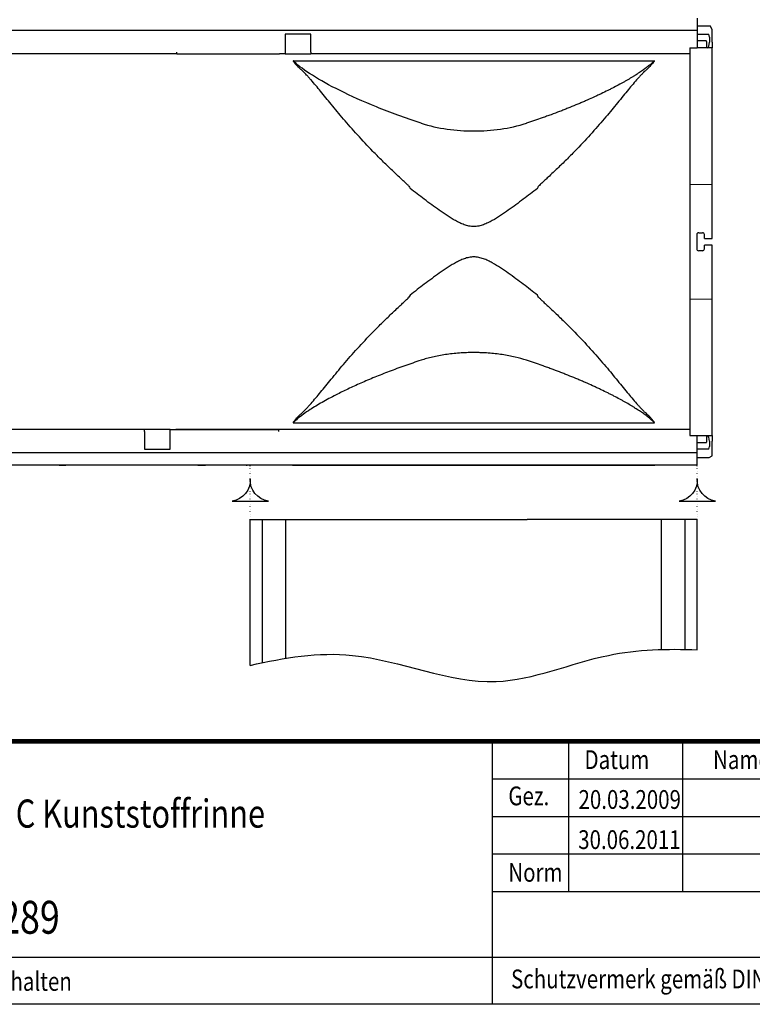
# Model space of a CAD drawing. Extents: x 6 to 1503, y 12 to 1060.
# Drawn here: x 701 to 1091, y 12 to 537 of the extents above; entities that cross this region are included whole.
import ezdxf

# ---------------------------------------------------------------- set-up
doc = ezdxf.new("R2010")
doc.units = 0
doc.header["$LTSCALE"] = 5
doc.header["$MEASUREMENT"] = 0
doc.linetypes.add('AUSGEZOGEN', pattern=[0])
doc.linetypes.add('PUNKT', pattern=[0.25, 0, -0.25])
for name, color, linetype in [('AM_BOR', 7, 'CONTINUOUS'), ('DUENN-18', 94, 'CONTINUOUS'), ('KOPF', 12, 'AUSGEZOGEN'), ('PHANTOM', 4, 'AUSGEZOGEN'), ('SICHTBAR', 7, 'CONTINUOUS'), ('TEXT25', 3, 'CONTINUOUS'), ('TEXT35', 132, 'CONTINUOUS')]:
    doc.layers.add(name, color=color, linetype=linetype)
doc.styles.add('TEXT20', font='isocp3.shx', dxfattribs={"width": 0.8, "height": 2})
doc.styles.add('TEXT25', font='isocp3.shx', dxfattribs={"width": 0.8, "height": 2.5})
doc.styles.add('TEXT35', font='isocp3.shx', dxfattribs={"width": 0.8, "height": 3.5})

# ---------------------------------------------------------------- blocks, each defined once
blk = doc.blocks.new('RA_A4_QU')
at = {"layer": 'KOPF'}
blk.add_line((300.4, 2.5), (1.1, 2.5), dxfattribs=at)
blk = doc.blocks.new('SF_WEB')
at = {"layer": 'KOPF'}
for p, q in [((-109.97, 28.02), (-109.97, 0.02)), ((-101.87, 28.02), (-101.87, 12.02)), ((-89.7, 28.02), (-89.7, 12.02)), ((-109.97, 24.02), (-77.09, 24.02)), ((-109.97, 20.02), (-77.09, 20.02)), ((-109.99, 16.02), (0, 16.02)), ((-109.97, 16.02), (-77.09, 16.02)), ((-109.97, 12.02), (-77.09, 12.02)), ((-109.97, 12.02), (-77.09, 12.02)), ((-193.99, 5.02), (0, 5.02))]:
    blk.add_line(p, q, dxfattribs=at)
at = {"layer": 'KOPF', "const_width": 0.5}
blk.add_lwpolyline([(-193.99, 28.02), (0, 28.02)], dxfattribs=at)
at = {"layer": 'DUENN-18', "style": 'TEXT20', "oblique": 7, "width": 0.8}
for s, p in [('Datum', (-100.15, 25.06)), ('Name', (-86.46, 25.06)), ('Gez.', (-108.26, 21.2)), ('Norm', (-108.26, 13.05)), ('Technische Änderungen vorbehalten', (-192.17, 1.44)), ('Schutzvermerk gemäß DIN 34', (-107.97, 1.7))]:
    blk.add_text(s, height=2, dxfattribs=at).set_placement(p)
at = {"layer": 'TEXT25', "width": 0.8}
for tag, p, height, style in [('F9', (-100.79, 20.82), 2, 'TEXT20'), ('F8', (-87.9, 20.73), 2, 'TEXT20'), ('F53', (-100.82, 16.54), 2, 'TEXT20'), ('F52', (-87.92, 16.76), 2, 'TEXT20'), ('F11', (-63.07, 1.78), 2.5, 'TEXT25')]:
    blk.add_attdef(tag, p, '', height=height, dxfattribs=dict(at, style=style))
at = {"layer": 'TEXT35', "style": 'TEXT35', "width": 0.8}
for tag, p, height in [('F2', (-191.97, 18.81), 3), ('F3', (-191.97, 14.39), 3), ('F13', (-192.07, 7.52), 3.5), ('F1', (-72.31, 7.56), 3.5)]:
    blk.add_attdef(tag, p, '', height=height, dxfattribs=at)

msp = doc.modelspace()

# ---------------------------------------------------------------- linework, layer by layer
at = {"layer": 'DUENN-18', "lineweight": 30}
for p, q in [((855.6, 529.13), (841.9, 529.13)), ((841.9, 529.13), (841.9, 520.63)), ((855.6, 519.63), (855.6, 529.13)), ((1061.3, 529.16), (1067.36, 529.16)), ((1065.8, 525.63), (1061.3, 525.63)), ((1066.3, 521.93), (1066.3, 525.13)), ((1067.73, 527.63), (1067.73, 524.88)), ((784.3, 518.63), (784.3, 519.63)), ((841.9, 520.63), (841.9, 518.63)), ((855.6, 519.63), (855.6, 518.63)), ((1066.33, 521.93), (1066.3, 521.93)), ((1066.68, 521.93), (1066.33, 521.93)), ((846.08, 515.05), (1038.52, 515.05)), ((914.23, 481.72), (914.23, 481.74)), ((970.37, 481.72), (970.37, 481.74)), ((914.23, 355.55), (914.23, 355.53)), ((970.37, 355.55), (970.37, 355.53)), ((846.08, 322.22), (1038.52, 322.22)), ((767, 317.63), (767, 318.63)), ((767, 317.63), (767, 308.13)), ((780.7, 316.64), (780.7, 318.63)), ((780.7, 308.13), (780.7, 316.64)), ((838.3, 318.63), (838.3, 317.63)), ((1066.3, 312.13), (1066.3, 315.33)), ((1066.3, 315.33), (1066.33, 315.33)), ((1066.33, 315.33), (1066.68, 315.33)), ((1061.3, 311.63), (1065.8, 311.63)), ((1067.73, 312.38), (1067.73, 309.64)), ((767, 308.13), (780.7, 308.13)), ((1067.36, 308.11), (1061.3, 308.11))]:
    msp.add_line(p, q, dxfattribs=at)
at = {"layer": 'DUENN-18'}
for p, q in [((823.3, 193.01), (823.3, 270.75)), ((823.3, 270.75), (824.8, 270.75)), ((824.8, 270.75), (828.3, 270.75)), ((828.3, 270.75), (829.8, 270.75)), ((829.8, 194.45), (829.8, 270.75)), ((829.8, 270.75), (830.8, 270.75)), ((830.8, 270.75), (841.3, 270.75)), ((841.3, 270.75), (842.3, 270.75)), ((842.3, 196.8), (842.3, 270.75)), ((842.3, 270.75), (913.91, 270.75)), ((913.91, 270.75), (970.69, 270.75)), ((1042.3, 270.75), (970.69, 270.75)), ((1042.3, 201.46), (1042.3, 270.75)), ((1043.3, 270.75), (1042.3, 270.75)), ((1053.8, 270.75), (1043.3, 270.75)), ((1054.8, 270.75), (1053.8, 270.75)), ((1054.8, 201.49), (1054.8, 270.75)), ((1056.3, 270.75), (1054.8, 270.75)), ((1059.8, 270.75), (1056.3, 270.75)), ((1061.3, 270.75), (1059.8, 270.75)), ((1061.3, 201.28), (1061.3, 270.75))]:
    msp.add_line(p, q, dxfattribs=at)
for points in [[(832.98, 280.42, -0.38665), (823.3, 292.4, -0.38665), (813.62, 280.42)], [(1070.98, 280.42, -0.38665), (1061.3, 292.4, -0.38665), (1051.62, 280.42)]]:
    msp.add_lwpolyline(points, format="xyb", close=True, dxfattribs=at)
at = {"layer": 'DUENN-18', "lineweight": 30}
for centre, radius, start, end in [((1065.8, 525.13), 0.5, 360, 90.0026), ((1062.94, 527.28), 4.81, 4.1102, 22.9957), ((998.89, 558.11), 59.52, 304.4961, 305.8196), ((941.26, 569.29), 91.64, 252.8498, 270.6524), ((943.4, 568.91), 91.27, 269.3109, 287.1869), ((975.01, 482.3), 75.35, 206.8759, 207.9125), ((907.64, 483.31), 77.55, 332.1032, 333.1104), ((975.01, 354.97), 75.35, 152.0875, 153.1241), ((907.62, 353.95), 77.56, 26.8898, 27.8968), ((1065.8, 312.13), 0.5, 269.9974, 0), ((1062.94, 309.98), 4.81, 337.0043, 355.8898)]:
    msp.add_arc(centre, radius, start, end, dxfattribs=at)
for centre, major_axis, start_param, end_param in [((1066.66, 524.93), (-0.02, 3), 3.139037, 4.692404), ((1066.66, 312.33), (0.02, 3), 4.732374, 6.285741)]:
    msp.add_ellipse(centre, major_axis=major_axis, ratio=0.357577, start_param=start_param, end_param=end_param, dxfattribs=at)
for points, degree in [([(846.75, 514.39), (846.08, 515.05)], 1), ([(1038.52, 515.05), (1038.31, 514.84), (1038.09, 514.62), (1037.85, 514.39)], 3), ([(846.75, 322.87), (846.08, 322.22)], 1), ([(1038.52, 322.22), (1038.31, 322.43), (1038.09, 322.65), (1037.85, 322.87)], 3)]:
    msp.add_open_spline(points, degree=degree, dxfattribs=at)
for points, knots in [([(850.92, 509.78), (850.89, 509.81), (850.41, 510.19), (849.61, 510.92), (848.61, 511.92), (847.79, 512.82), (847.08, 513.65), (846.57, 514.28), (846.27, 514.66), (846.17, 514.81), (846.16, 514.83), (846.16, 514.84), (846.16, 514.84), (846.16, 514.84), (846.16, 514.84), (846.16, 514.84), (846.16, 514.84), (846.16, 514.84), (846.16, 514.84), (846.16, 514.84), (846.16, 514.84), (846.16, 514.84), (846.16, 514.84), (846.17, 514.84), (846.18, 514.84), (846.22, 514.81), (846.36, 514.71), (846.53, 514.57), (846.69, 514.44), (846.75, 514.39), (846.75, 514.39)], [0, 0, 0, 0, 0.012476, 0.175949, 0.339357, 0.50275, 0.651972, 0.801564, 0.883746, 0.89546, 0.897943, 0.899185, 0.89981, 0.900022, 0.900169, 0.90027, 0.900369, 0.900414, 0.900451, 0.900477, 0.900503, 0.900533, 0.900588, 0.900763, 0.901576, 0.904804, 0.917698, 0.969255, 0.999539, 1, 1, 1, 1]), ([(914.23, 481.72), (905.69, 484.53), (897.78, 487.46), (883.36, 493.31), (876.85, 496.25), (865.41, 501.93), (860.47, 504.68), (852.3, 509.83), (849.06, 512.23), (846.75, 514.39)], [0, 0, 0, 0, 0.25, 0.25, 0.5, 0.5, 0.75, 0.75, 1, 1, 1, 1]), ([(1037.85, 514.39), (1037.8, 514.34), (1037.52, 514.08), (1036.98, 513.59), (1036.2, 512.93), (1035.1, 512.03), (1033.89, 511.11), (1032.58, 510.16), (1031.2, 509.19), (1029.72, 508.21), (1028.14, 507.2), (1026.49, 506.18), (1024.74, 505.13), (1022.9, 504.08), (1021.47, 503.27), (1019.5, 502.19), (1017.44, 501.1), (1015.28, 499.99), (1013.06, 498.88), (1010.75, 497.75), (1008.36, 496.62), (1005.9, 495.48), (1003.35, 494.33), (1000.72, 493.18), (998.71, 492.32), (995.97, 491.17), (993.14, 490.02), (990.23, 488.86), (987.27, 487.71), (984.23, 486.57), (981.11, 485.43), (978.18, 484.38), (975.31, 483.38), (972.51, 482.42), (971.08, 481.95), (970.37, 481.72)], [0, 0, 0, 0, 0.005819, 0.030428, 0.055036, 0.079645, 0.128867, 0.153475, 0.178084, 0.227306, 0.251914, 0.276523, 0.325744, 0.350353, 0.374961, 0.39957, 0.448791, 0.473399, 0.498008, 0.547229, 0.571838, 0.596446, 0.645667, 0.670276, 0.694884, 0.719493, 0.768714, 0.793322, 0.817931, 0.867152, 0.89176, 0.916369, 0.958169, 0.979083, 1, 1, 1, 1]), ([(1037.85, 514.39), (1037.86, 514.39), (1037.92, 514.45), (1038.06, 514.56), (1038.22, 514.69), (1038.33, 514.77), (1038.38, 514.81), (1038.4, 514.83), (1038.42, 514.83), (1038.42, 514.84), (1038.43, 514.84), (1038.43, 514.84), (1038.43, 514.84), (1038.44, 514.84), (1038.44, 514.84), (1038.44, 514.84), (1038.44, 514.84), (1038.44, 514.84), (1038.44, 514.84), (1038.44, 514.84), (1038.44, 514.84), (1038.45, 514.84), (1038.45, 514.84), (1038.45, 514.83), (1038.43, 514.8), (1038.32, 514.65), (1038.02, 514.27), (1037.52, 513.64), (1036.83, 512.84), (1035.78, 511.69), (1034.81, 510.7), (1033.95, 510), (1033.89, 509.96)], [0, 0, 0, 0, 0.000474, 0.037038, 0.073601, 0.088355, 0.095288, 0.09809, 0.099709, 0.100632, 0.101191, 0.101546, 0.101779, 0.101935, 0.10204, 0.102143, 0.102188, 0.102233, 0.102259, 0.102284, 0.102319, 0.102385, 0.102667, 0.103781, 0.108216, 0.125938, 0.203445, 0.35846, 0.513477, 0.668499, 0.978784, 1, 1, 1, 1]), ([(907.8, 448.23), (907.46, 448.55), (906.78, 449.19), (905.77, 450.15), (904.76, 451.09), (903.76, 452.04), (902.19, 453.51), (900.21, 455.37), (896.95, 458.45), (893.07, 462.22), (887.11, 468.24), (880.19, 475.64), (874.06, 482.66), (869.55, 488.01), (866.42, 491.79), (863.47, 495.41), (860.76, 498.73), (858.14, 501.9), (856.1, 504.29), (854.46, 506.12), (853.41, 507.26), (852.53, 508.18), (851.88, 508.83), (851.36, 509.35), (851.05, 509.65), (850.92, 509.78)], [0, 0, 0, 0, 0.012639, 0.02523, 0.037774, 0.05027, 0.062719, 0.096667, 0.125298, 0.18792, 0.250102, 0.373791, 0.500051, 0.562386, 0.626123, 0.687062, 0.751237, 0.810517, 0.875517, 0.90528, 0.937643, 0.957967, 0.975134, 0.989145, 1, 1, 1, 1]), ([(1033.68, 509.78), (1033.58, 509.68), (1033.36, 509.46), (1032.98, 509.09), (1032.52, 508.63), (1031.97, 508.07), (1031.18, 507.24), (1030.19, 506.16), (1028.56, 504.34), (1026.52, 501.96), (1023.01, 497.71), (1018.31, 491.93), (1011.82, 484.09), (1004.53, 475.75), (997.6, 468.34), (991.61, 462.29), (987.7, 458.5), (984.42, 455.39), (982.21, 453.31), (980.19, 451.41), (978.5, 449.83), (977.37, 448.77), (976.8, 448.23)], [0, 0, 0, 0, 0.008104, 0.018317, 0.03064, 0.045072, 0.061613, 0.093878, 0.123276, 0.188277, 0.247415, 0.376946, 0.498233, 0.62445, 0.748398, 0.811062, 0.874238, 0.903012, 0.937138, 0.957958, 0.978912, 1, 1, 1, 1]), ([(976.17, 447.02), (974.96, 446.08), (973.73, 445.13), (971.21, 443.2), (969.94, 442.23), (967.35, 440.28), (966.05, 439.31), (963.4, 437.36), (962.06, 436.39), (959.33, 434.46), (957.94, 433.51), (955.11, 431.65), (953.66, 430.75), (951.39, 429.49), (950.62, 429.09), (949.06, 428.35), (948.27, 428.01), (947.05, 427.57), (946.64, 427.44), (945.8, 427.2), (945.37, 427.09), (944.09, 426.84), (943.22, 426.74), (941.91, 426.74), (941.47, 426.76), (940.6, 426.85), (940.17, 426.91), (939.31, 427.08), (938.89, 427.18), (938.04, 427.41), (937.63, 427.55), (936.4, 427.98), (935.6, 428.32), (934.04, 429.06), (933.28, 429.46), (931.77, 430.29), (931.03, 430.73), (929.56, 431.63), (928.84, 432.09), (926.7, 433.48), (925.31, 434.44), (922.57, 436.37), (921.22, 437.35), (918.57, 439.3), (917.26, 440.28), (914.67, 442.22), (913.4, 443.2), (910.88, 445.12), (909.64, 446.08), (908.43, 447.02)], [0, 0, 0, 0, 0.0625, 0.0625, 0.125, 0.125, 0.1875, 0.1875, 0.25, 0.25, 0.3125, 0.3125, 0.375, 0.375, 0.40625, 0.40625, 0.4375, 0.4375, 0.453125, 0.453125, 0.46875, 0.46875, 0.5, 0.5, 0.515625, 0.515625, 0.53125, 0.53125, 0.546875, 0.546875, 0.5625, 0.5625, 0.59375, 0.59375, 0.625, 0.625, 0.65625, 0.65625, 0.6875, 0.6875, 0.75, 0.75, 0.8125, 0.8125, 0.875, 0.875, 0.9375, 0.9375, 1, 1, 1, 1]), ([(976.17, 390.24), (974.96, 391.18), (973.73, 392.13), (971.21, 394.06), (969.94, 395.04), (967.35, 396.98), (966.05, 397.96), (963.4, 399.91), (962.06, 400.88), (959.33, 402.8), (957.94, 403.76), (955.11, 405.61), (953.66, 406.51), (951.39, 407.77), (950.62, 408.18), (949.06, 408.92), (948.27, 409.26), (947.05, 409.69), (946.64, 409.83), (945.8, 410.07), (945.37, 410.17), (944.09, 410.43), (943.22, 410.52), (941.91, 410.52), (941.47, 410.5), (940.6, 410.42), (940.17, 410.35), (939.31, 410.19), (938.89, 410.09), (938.04, 409.85), (937.63, 409.72), (936.4, 409.28), (935.6, 408.94), (934.04, 408.21), (933.28, 407.81), (931.77, 406.97), (931.03, 406.54), (929.56, 405.64), (928.84, 405.18), (926.7, 403.78), (925.31, 402.82), (922.57, 400.89), (921.22, 399.92), (918.57, 397.97), (917.26, 396.99), (914.67, 395.04), (913.4, 394.07), (910.88, 392.14), (909.64, 391.18), (908.43, 390.24)], [0, 0, 0, 0, 0.0625, 0.0625, 0.125, 0.125, 0.1875, 0.1875, 0.25, 0.25, 0.3125, 0.3125, 0.375, 0.375, 0.40625, 0.40625, 0.4375, 0.4375, 0.453125, 0.453125, 0.46875, 0.46875, 0.5, 0.5, 0.515625, 0.515625, 0.53125, 0.53125, 0.546875, 0.546875, 0.5625, 0.5625, 0.59375, 0.59375, 0.625, 0.625, 0.65625, 0.65625, 0.6875, 0.6875, 0.75, 0.75, 0.8125, 0.8125, 0.875, 0.875, 0.9375, 0.9375, 1, 1, 1, 1]), ([(850.92, 327.48), (851.03, 327.58), (851.26, 327.81), (851.64, 328.2), (852.11, 328.66), (852.66, 329.22), (853.46, 330.06), (854.46, 331.14), (856.1, 332.98), (858.14, 335.36), (860.76, 338.53), (863.47, 341.85), (866.42, 345.48), (869.55, 349.26), (874.06, 354.6), (880.19, 361.62), (887.11, 369.02), (893.07, 375.05), (896.95, 378.81), (900.21, 381.89), (902.41, 383.96), (904.42, 385.86), (906.1, 387.44), (907.23, 388.5), (907.8, 389.03)], [0, 0, 0, 0, 0.008431, 0.018882, 0.031353, 0.045845, 0.062357, 0.094718, 0.124483, 0.189481, 0.248763, 0.312936, 0.373877, 0.437612, 0.499949, 0.626207, 0.749899, 0.812078, 0.874702, 0.903331, 0.937282, 0.958055, 0.978961, 1, 1, 1, 1]), ([(976.8, 389.03), (977.14, 388.71), (977.83, 388.07), (978.84, 387.11), (979.85, 386.16), (980.86, 385.22), (982.43, 383.74), (984.42, 381.87), (987.7, 378.77), (991.61, 374.98), (997.6, 368.92), (1004.53, 361.51), (1011.82, 353.17), (1018.31, 345.34), (1023.01, 339.56), (1026.52, 335.3), (1028.56, 332.93), (1030.19, 331.1), (1031.23, 329.97), (1032.1, 329.06), (1032.74, 328.41), (1033.26, 327.9), (1033.55, 327.61), (1033.68, 327.48)], [0, 0, 0, 0, 0.012668, 0.025288, 0.037861, 0.050385, 0.062862, 0.096987, 0.125762, 0.188937, 0.251602, 0.375548, 0.501767, 0.623053, 0.752586, 0.811721, 0.876724, 0.906121, 0.938387, 0.958734, 0.975785, 0.98954, 1, 1, 1, 1]), ([(970.37, 355.53), (968.47, 356.15), (966.44, 356.72), (963.2, 357.47), (962.09, 357.7), (959.8, 358.13), (958.61, 358.33), (955.02, 358.87), (952.56, 359.14), (948.78, 359.41), (947.5, 359.48), (945.57, 359.55), (944.91, 359.57), (943.61, 359.59), (942.96, 359.6), (939.71, 359.6), (937.14, 359.51), (933.36, 359.23), (932.12, 359.12), (929.64, 358.85), (928.4, 358.69), (924.81, 358.16), (922.53, 357.73), (919.28, 356.98), (918.23, 356.71), (916.17, 356.14), (915.18, 355.84), (914.23, 355.53)], [0, 0, 0, 0, 0.125, 0.125, 0.1875, 0.1875, 0.25, 0.25, 0.375, 0.375, 0.4375, 0.4375, 0.46875, 0.46875, 0.5, 0.5, 0.625, 0.625, 0.6875, 0.6875, 0.75, 0.75, 0.875, 0.875, 0.9375, 0.9375, 1, 1, 1, 1]), ([(914.23, 355.53), (911.3, 354.54), (905.43, 352.56), (897.22, 349.52), (889.4, 346.42), (882.06, 343.3), (875.21, 340.18), (868.21, 336.73), (861.35, 333.04), (855.66, 329.6), (851.48, 326.73), (848.4, 324.38), (846.85, 322.94), (846.08, 322.22)], [0, 0, 0, 0, 0.085072, 0.170208, 0.255281, 0.342754, 0.430296, 0.517767, 0.636768, 0.755767, 0.837159, 0.918611, 1, 1, 1, 1]), ([(1037.85, 322.87), (1037.8, 322.92), (1037.52, 323.19), (1036.98, 323.67), (1036.2, 324.33), (1035.1, 325.23), (1033.89, 326.16), (1032.58, 327.11), (1031.2, 328.07), (1029.72, 329.06), (1028.14, 330.07), (1026.49, 331.09), (1024.74, 332.13), (1022.9, 333.19), (1021.47, 333.99), (1019.5, 335.07), (1017.44, 336.17), (1015.28, 337.27), (1013.06, 338.39), (1010.75, 339.51), (1008.36, 340.65), (1005.9, 341.79), (1003.35, 342.93), (1000.72, 344.08), (998.71, 344.94), (995.97, 346.1), (993.14, 347.25), (990.23, 348.4), (987.27, 349.55), (984.23, 350.7), (981.11, 351.84), (978.18, 352.89), (975.31, 353.89), (972.51, 354.84), (971.08, 355.31), (970.37, 355.55)], [0, 0, 0, 0, 0.005819, 0.030428, 0.055036, 0.079645, 0.128867, 0.153475, 0.178084, 0.227306, 0.251914, 0.276523, 0.325744, 0.350353, 0.374961, 0.39957, 0.448791, 0.473399, 0.498008, 0.547229, 0.571838, 0.596446, 0.645667, 0.670276, 0.694884, 0.719493, 0.768714, 0.793322, 0.817931, 0.867152, 0.89176, 0.916369, 0.958169, 0.979083, 1, 1, 1, 1]), ([(850.92, 327.48), (850.89, 327.46), (850.41, 327.07), (849.61, 326.35), (848.61, 325.35), (847.79, 324.44), (847.08, 323.62), (846.57, 322.98), (846.27, 322.6), (846.17, 322.46), (846.16, 322.43), (846.16, 322.43), (846.16, 322.42), (846.16, 322.42), (846.16, 322.42), (846.16, 322.42), (846.16, 322.42), (846.16, 322.42), (846.16, 322.42), (846.16, 322.42), (846.16, 322.42), (846.16, 322.42), (846.16, 322.42), (846.17, 322.42), (846.18, 322.43), (846.22, 322.45), (846.36, 322.55), (846.53, 322.7), (846.69, 322.82), (846.75, 322.87), (846.75, 322.87)], [0, 0, 0, 0, 0.012476, 0.175949, 0.339357, 0.50275, 0.651972, 0.801564, 0.883746, 0.89546, 0.897943, 0.899185, 0.89981, 0.900022, 0.900169, 0.90027, 0.900369, 0.900414, 0.900451, 0.900477, 0.900503, 0.900533, 0.900588, 0.900763, 0.901576, 0.904804, 0.917698, 0.969255, 0.999539, 1, 1, 1, 1]), ([(1037.85, 322.87), (1037.91, 322.82), (1037.98, 322.77), (1038.09, 322.68), (1038.15, 322.63), (1038.25, 322.56), (1038.28, 322.53), (1038.34, 322.49), (1038.37, 322.46), (1038.41, 322.43), (1038.42, 322.43), (1038.44, 322.42), (1038.44, 322.42), (1038.44, 322.42), (1038.45, 322.42), (1038.45, 322.42), (1038.45, 322.42), (1038.45, 322.43), (1038.45, 322.43), (1038.44, 322.45), (1038.43, 322.46), (1038.41, 322.49), (1038.39, 322.52), (1038.3, 322.64), (1038.23, 322.74), (1038.07, 322.93), (1037.99, 323.03), (1037.58, 323.55), (1037.21, 323.98), (1036.4, 324.9), (1035.95, 325.39), (1035.18, 326.15), (1034.91, 326.41), (1034.33, 326.94), (1034.03, 327.21), (1033.68, 327.48)], [0, 0, 0, 0, 0.03125, 0.03125, 0.0625, 0.0625, 0.078125, 0.078125, 0.09375, 0.09375, 0.097656, 0.097656, 0.098145, 0.098145, 0.098633, 0.098633, 0.099609, 0.099609, 0.101563, 0.101563, 0.109375, 0.109375, 0.125, 0.125, 0.1875, 0.1875, 0.25, 0.25, 0.5, 0.5, 0.75, 0.75, 0.875, 0.875, 1, 1, 1, 1])]:
    msp.add_open_spline(points, degree=3, knots=knots, dxfattribs=at)
at = {"layer": 'DUENN-18'}
msp.add_open_spline([(823.3, 193.01), (841.43, 197.19), (885.25, 204.41), (949.12, 173.79), (1009.1, 201.13), (1045.39, 201.93), (1061.3, 201.28)], degree=3, knots=[18.146148, 18.146148, 18.146148, 18.146148, 72.993586, 150.763156, 212.181033, 259.684572, 259.684572, 259.684572, 259.684572], dxfattribs=at)
at = {"layer": 'PHANTOM', "color": 12, "linetype": 'PUNKT'}
for p, q in [((823.3, 270.75), (823.3, 299.63)), ((1061.3, 270.75), (1061.3, 299.63))]:
    msp.add_line(p, q, dxfattribs=at)
at = {"layer": 'SICHTBAR', "lineweight": 30}
for p, q in [((1061.3, 537.63), (1061.3, 536.13)), ((1061.3, 536.13), (1061.3, 532.63)), ((1061.3, 531.13), (61.3, 531.13)), ((1061.3, 533.63), (1068.2, 533.63)), ((1061.3, 532.63), (1061.3, 531.13)), ((1061.3, 531.13), (1061.3, 530.13)), ((1061.3, 530.13), (1061.3, 521.86)), ((1069.3, 531.73), (1068.2, 533.63)), ((1069.3, 524.88), (1069.3, 531.73)), ((1069.3, 524.88), (1069.3, 521.93)), ((1057.3, 521.86), (1061.3, 521.86)), ((1057.3, 521.86), (1057.3, 519.63)), ((1057.3, 519.63), (1057.3, 518.63)), ((1069.3, 521.86), (1061.3, 521.86)), ((1069.3, 521.93), (1069.3, 521.86)), ((1069.3, 449.17), (1069.3, 521.86)), ((784.3, 518.63), (355.6, 518.63)), ((784.3, 518.63), (838.9, 518.63)), ((838.9, 518.69), (838.9, 518.63)), ((841.9, 518.63), (838.9, 518.63)), ((841.9, 518.63), (855.6, 518.63)), ((1057.3, 518.63), (855.6, 518.63)), ((1057.3, 518.63), (1057.3, 447.02)), ((1057.3, 447.02), (1057.3, 390.24)), ((1069.3, 420.41), (1069.3, 449.17)), ((1062.03, 423.41), (1064.08, 423.41)), ((1065.08, 420.41), (1069.3, 420.41)), ((1069.3, 416.85), (1065.08, 416.85)), ((1069.3, 388.09), (1069.3, 416.85)), ((1064.08, 413.86), (1062.03, 413.86)), ((1057.3, 390.24), (1057.3, 318.63)), ((1069.3, 315.4), (1069.3, 388.09)), ((767, 318.63), (338.3, 318.63)), ((780.7, 318.63), (767, 318.63)), ((780.7, 318.63), (783.7, 318.63)), ((838.3, 318.63), (783.7, 318.63)), ((1057.3, 318.63), (838.3, 318.63)), ((1057.3, 318.63), (1057.3, 317.63)), ((1057.3, 317.63), (1057.3, 315.4)), ((1057.3, 315.4), (1061.3, 315.4)), ((1061.3, 307.13), (1061.3, 315.4)), ((1061.3, 315.4), (1069.3, 315.4)), ((1069.3, 315.4), (1069.3, 315.33)), ((1069.3, 315.33), (1069.3, 312.38)), ((1069.3, 304.63), (1069.3, 312.38)), ((1061.3, 306.13), (61.3, 306.13)), ((1061.3, 306.13), (1061.3, 307.13)), ((1061.3, 304.63), (1061.3, 306.13)), ((1061.3, 301.13), (1061.3, 304.63)), ((1067.57, 303.63), (1069.3, 304.63)), ((1061.3, 299.63), (61.3, 299.63)), ((721.59, 299.63), (723.3, 299.63)), ((723.3, 299.63), (725.19, 299.63)), ((795.39, 299.63), (795.56, 299.63)), ((795.56, 299.63), (796.08, 299.63)), ((797.85, 299.63), (799.51, 299.63)), ((821.09, 299.63), (821.72, 299.63)), ((845.85, 299.63), (913.91, 299.63)), ((913.91, 299.63), (970.69, 299.63)), ((970.69, 299.63), (1038.76, 299.63)), ((1061.3, 303.63), (1067.57, 303.63)), ((1061.3, 299.63), (1061.3, 301.13))]:
    msp.add_line(p, q, dxfattribs=at)
at = {"layer": 'SICHTBAR', "lineweight": 0}
for p, q in [((838.9, 518.69), (784.3, 518.69)), ((1057.3, 449.17), (1069.3, 449.17)), ((1057.3, 388.09), (1069.3, 388.09))]:
    msp.add_line(p, q, dxfattribs=at)
at = {"layer": 'SICHTBAR'}
msp.add_line((783.7, 318.63), (838.3, 318.63), dxfattribs=at)
at = {"layer": 'SICHTBAR', "lineweight": 30}
for centre, start, end in [((1062.03, 422.41), 89.9661, 179.8496), ((1064.08, 422.41), 0.1356, 90.0505), ((1062.02, 414.86), 180.1321, 270.0523), ((1064.08, 414.86), 269.9665, 359.8475)]:
    msp.add_arc(centre, 1, start, end, dxfattribs=at)
for centre, start_param, end_param in [((1061.83, 418.63), 1.489039, 1.652554), ((1064.27, 418.63), 4.750869, 4.794147), ((1064.27, 418.63), 4.630631, 4.673909)]:
    msp.add_ellipse(centre, major_axis=(0, 46.26), ratio=0.017455, start_param=start_param, end_param=end_param, dxfattribs=at)
msp.add_open_spline([(796.08, 299.63), (796.26, 299.63), (796.44, 299.63), (796.77, 299.63), (796.93, 299.63), (797.36, 299.63), (797.61, 299.63), (797.85, 299.63)], degree=3, knots=[0, 0, 0, 0, 0.25, 0.25, 0.5, 0.5, 1, 1, 1, 1], dxfattribs=at)

# ---------------------------------------------------------------- block references
at = {"layer": 'AM_BOR', "xscale": 5, "yscale": 5, "zscale": 5}
msp.add_blockref('RA_A4_QU', (0, 0), dxfattribs=at)
at = {"layer": 'AM_BOR'}
ref = msp.add_blockref('SF_WEB', (1502, 12.5), dxfattribs=dict(at, xscale=5, yscale=5, zscale=5))
ref.add_attrib('F2', 'ACO XtraDrain X 200 C Kunststoffrinne', (542.14, 106.57), dxfattribs={"layer": 'TEXT35', "height": 15, "style": 'TEXT35', "width": 0.8})
ref.add_attrib('F53', '30.06.2011', (997.9, 95.2), dxfattribs={"layer": 'TEXT25', "height": 10, "style": 'TEXT20', "width": 0.8})
ref.add_attrib('F9', '20.03.2009', (998.07, 116.58), dxfattribs={"layer": 'TEXT25', "height": 10, "style": 'TEXT20', "width": 0.8})
ref.add_attrib('F13', 'Art.-Nr. 11018,11289', (541.63, 50.1), dxfattribs={"layer": 'TEXT35', "height": 17.5, "style": 'TEXT35', "width": 0.8})

doc.saveas('drawing.dxf')
